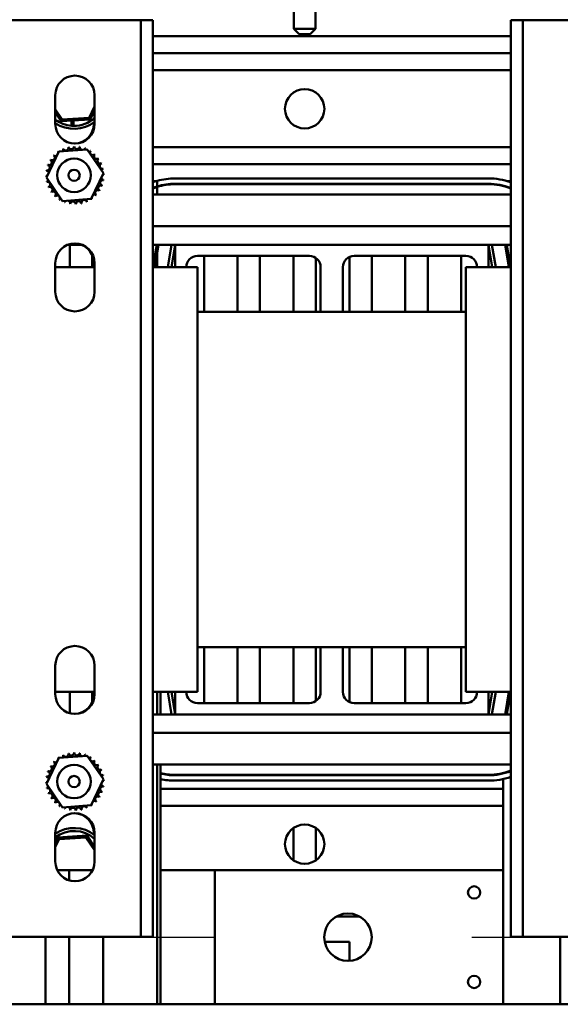
# Model space of a CAD drawing. Units: inches. Extents: x 0.05 to 2.15, y 0.02 to 1.67.
# Drawn here: x 0.83 to 0.89, y 1.45 to 1.56 of the extents above; entities that cross this region are included whole.
import ezdxf

# ---------------------------------------------------------------- set-up
doc = ezdxf.new("R2010")
doc.units = ezdxf.units.IN
doc.header["$LTSCALE"] = 0.1
doc.header["$MEASUREMENT"] = 0
doc.linetypes.add('CHAIN', pattern=[0.7087000000000001, 0.4724000000000001, -0.0591, 0.1181, -0.0591])
doc.layers.add('Centerline (ANSI)', color=7, linetype='Continuous', lineweight=25)
doc.layers.add('Visible (ANSI)', color=7, linetype='Continuous', lineweight=50)

msp = doc.modelspace()

# ---------------------------------------------------------------- linework, layer by layer
at = {"layer": 'Centerline (ANSI)', "linetype": 'CHAIN', "ltscale": 0.1598912924528122}
for p, q in [((0.8225109350307063, 1.454929908048003), (0.8513109350307065, 1.454929908048)), ((0.8800109350307064, 1.454929908048003), (0.9088109350307064, 1.454929908048))]:
    msp.add_line(p, q, dxfattribs=at)
at = {"layer": 'Visible (ANSI)'}
for p, q in [((0.8601369350307372, 1.556475908048013), (0.8601369350307372, 1.559439908048014)), ((0.8625469350307371, 1.556475908048013), (0.8625469350307371, 1.559439908048014)), ((0.8295509350307382, 1.557439908048064), (0.8282109350307383, 1.557439908048064)), ((0.8295509350307382, 1.557439908048064), (0.8416909350307381, 1.557439908048064)), ((0.8430309350307382, 1.557439908048064), (0.8416909350307381, 1.557439908048064)), ((0.8430309350307382, 1.557439908048064), (0.8443709350307383, 1.557439908048064)), ((0.843030935030738, 1.454988703739206), (0.8430309350307382, 1.557439908048064)), ((0.8443709350307383, 1.557439908048064), (0.8443709350307381, 1.454988703739206)), ((0.884370935030738, 1.557439908048064), (0.8857109350307382, 1.557439908048064)), ((0.884370935030738, 1.454988703739206), (0.884370935030738, 1.557439908048064)), ((0.8857109350307382, 1.557439908048064), (0.885710935030738, 1.454988703739206)), ((0.887050935030738, 1.557439908048064), (0.885710935030738, 1.557439908048064)), ((0.887050935030738, 1.557439908048064), (0.8991909350307381, 1.557439908048064)), ((0.8601369350307372, 1.556475908048013), (0.8625469350307371, 1.556475908048013)), ((0.860736935030737, 1.555875908048014), (0.8601369350307372, 1.556475908048013)), ((0.861946935030737, 1.555875908048014), (0.8625469350307371, 1.556475908048013)), ((0.8443709350307383, 1.555629908048014), (0.8843709350307374, 1.555629908048014)), ((0.861946935030737, 1.555875908048014), (0.860736935030737, 1.555875908048014)), ((0.8443709350307383, 1.553729908048014), (0.8843709350307374, 1.553729908048014)), ((0.8443709350307383, 1.551829908048014), (0.8843709350307374, 1.551829908048014)), ((0.8334709350307381, 1.545839908048064), (0.8334709350307381, 1.549039908048064)), ((0.837870935030738, 1.549039908048064), (0.837870935030738, 1.545839908048064)), ((0.8342413810355571, 1.546335266449966), (0.8334709350307381, 1.547485185894211)), ((0.837870935030738, 1.54780245558806), (0.8372484463651904, 1.546536159713463)), ((0.8334709350307381, 1.547125871671618), (0.8341394995033594, 1.546128014220232)), ((0.8341394995033594, 1.546128014220232), (0.8373769912950335, 1.546344301603534)), ((0.8342413810355571, 1.546335266449966), (0.8341394995033594, 1.546128014220232)), ((0.8372484463651904, 1.546536159713463), (0.8342413810355571, 1.546335266449966)), ((0.8372484463651904, 1.546536159713463), (0.8373769912950335, 1.546344301603534)), ((0.8373769912950335, 1.546344301603534), (0.837870935030738, 1.547349105304268)), ((0.835287687668872, 1.545636674889385), (0.835287687668872, 1.546204721322469)), ((0.8354534350307377, 1.546215794420254), (0.8354534350307377, 1.545626930059514)), ((0.8355226876688719, 1.546220420987006), (0.8355226876688719, 1.545625248886098)), ((0.8377709350307377, 1.546003051120204), (0.8377709350307377, 1.545839908048014)), ((0.8443709350307383, 1.543229908048014), (0.8843709350307374, 1.543229908048014)), ((0.8324765594867038, 1.539847985671775), (0.8338555760810737, 1.542740357230282)), ((0.8338555760810734, 1.542740357230282), (0.8370499516251081, 1.542992279606569)), ((0.8370499516251081, 1.542992279606569), (0.8388653105747726, 1.540351830424351)), ((0.8443709350307383, 1.541329908048014), (0.8843709350307374, 1.541329908048014)), ((0.8342919184363683, 1.537207536489559), (0.8324765594867038, 1.539847985671775)), ((0.8388653105747726, 1.540351830424351), (0.8374862939804026, 1.537459458865848)), ((0.8468709350311705, 1.539749908047995), (0.8818709350311705, 1.539749908047991)), ((0.8443709350307381, 1.539429908048014), (0.8447168691083158, 1.539429908048014)), ((0.8448586914265525, 1.538845826559348), (0.8448586914265526, 1.53947145596387)), ((0.8448586914265525, 1.537939908048048), (0.8448586914265525, 1.538793471069794)), ((0.8818709350311703, 1.539149908048), (0.84687093503117, 1.539149908048004)), ((0.84687093503117, 1.539099908048004), (0.8818709350311703, 1.539099908048001)), ((0.8475909350307373, 1.539149908047969), (0.8475909350307373, 1.539099908047969)), ((0.8500909350307376, 1.539099908047969), (0.8500909350307376, 1.539149908047968)), ((0.8538409350307375, 1.539149908047968), (0.8538409350307375, 1.539099908047969)), ((0.8563409350307376, 1.539099908047969), (0.8563409350307376, 1.539149908047968)), ((0.8600909350307375, 1.539149908047968), (0.8600909350307375, 1.539099908047969)), ((0.8625909350307376, 1.539099908047969), (0.8625909350307376, 1.539149908047968)), ((0.8663409350307375, 1.539149908047965), (0.8663409350307375, 1.539099908047969)), ((0.8688409350307376, 1.539099908047968), (0.8688409350307376, 1.539149908047965)), ((0.8725909350307375, 1.539149908047965), (0.8725909350307375, 1.539099908047968)), ((0.8750909350307376, 1.539099908047968), (0.8750909350307376, 1.539149908047965)), ((0.8788409350307373, 1.539149908047965), (0.8788409350307373, 1.539099908047965)), ((0.8813409350307376, 1.539099908047965), (0.8813409350307376, 1.539149908047965)), ((0.8840250009540233, 1.539429908048014), (0.8843709350307374, 1.539429908048014)), ((0.8443709350307383, 1.537939908048064), (0.884370935030738, 1.537939908048064)), ((0.8374862939804026, 1.537459458865848), (0.8342919184363683, 1.537207536489559)), ((0.8443709350307383, 1.534413869180139), (0.884370935030738, 1.534413869180139)), ((0.8348865983303694, 1.532339908048063), (0.8364552717311067, 1.532339908048063)), ((0.8350909350307375, 1.532339908048012), (0.8350909350307375, 1.529839908048012)), ((0.8443709350307383, 1.532339908048063), (0.846870935030738, 1.532339908048063)), ((0.8443861291042113, 1.529839908048048), (0.8448027957708756, 1.532339908048045)), ((0.8448586914265517, 1.53145872947604), (0.8450055545218855, 1.532339908048045)), ((0.8460487508620513, 1.52983990804805), (0.8464654175287178, 1.532339908048051)), ((0.8464542683640711, 1.52983990804805), (0.846870935030738, 1.532339908048051)), ((0.846870935030738, 1.532339908048063), (0.8818709350307381, 1.532339908048063)), ((0.846870935030738, 1.529839908048063), (0.846870935030738, 1.532339908048063)), ((0.8818709350307381, 1.532339908048063), (0.884370935030738, 1.532339908048063)), ((0.8818709350307381, 1.532339908048063), (0.8818709350307381, 1.529839908048063)), ((0.8818709350307379, 1.532339908048051), (0.8822876016974047, 1.52983990804805)), ((0.8822764525327578, 1.532339908048051), (0.8826931191994244, 1.52983990804805)), ((0.8837363155404268, 1.532339908048045), (0.8841529822068084, 1.529839908048046)), ((0.8843557409578146, 1.529839908048046), (0.8839390742914329, 1.532339908048045)), ((0.8375909350307376, 1.529839908048012), (0.8375909350307376, 1.531156022685045)), ((0.8445888878552213, 1.529839908048048), (0.8448586914265517, 1.53145872947604)), ((0.8448586914265517, 1.529839908048048), (0.8448586914265517, 1.53145872947604)), ((0.861870935030738, 1.531089908048063), (0.8493670278551267, 1.531089908048063)), ((0.8500909350307376, 1.524839908048011), (0.8500909350307376, 1.531089908048012)), ((0.8538409350307375, 1.531089908048012), (0.8538409350307375, 1.524839908048011)), ((0.8563409350307376, 1.524839908048011), (0.8563409350307376, 1.531089908048012)), ((0.8600909350307375, 1.531089908048012), (0.8600909350307375, 1.524839908048011)), ((0.8663409350307375, 1.530973806782523), (0.8663409350307375, 1.524839908048011)), ((0.8793709350307382, 1.531089908048063), (0.8668670278551267, 1.531089908048063)), ((0.8688409350307376, 1.524839908048011), (0.8688409350307376, 1.531089908048012)), ((0.8725909350307375, 1.531089908048012), (0.8725909350307375, 1.524839908048011)), ((0.8750909350307376, 1.524839908048011), (0.8750909350307376, 1.531089908048012)), ((0.8788409350307373, 1.531089908048012), (0.8788409350307373, 1.524839908048011)), ((0.8334709350307381, 1.527084472342318), (0.8334709350307381, 1.530284472342316)), ((0.8334709350307381, 1.529839908048064), (0.837870935030738, 1.529839908048064)), ((0.8377709350307377, 1.530284472342269), (0.8377709350307377, 1.529839908048014)), ((0.837870935030738, 1.530284472342316), (0.837870935030738, 1.527084472342318)), ((0.8443709350307381, 1.529839908048064), (0.849370935030738, 1.529839908048064)), ((0.849370935030738, 1.529839908048064), (0.849370935030738, 1.482339908048064)), ((0.8625909350307376, 1.524839908048011), (0.8625909350307376, 1.530861720163813)), ((0.863120935030738, 1.524839908048063), (0.863120935030738, 1.529839908048063)), ((0.8656170278551268, 1.529839908048063), (0.8656170278551268, 1.524839908048063)), ((0.8793709350307382, 1.529839908048064), (0.884370935030738, 1.529839908048064)), ((0.8793709350307379, 1.482339908048064), (0.8793709350307379, 1.529839908048064)), ((0.8793709350307379, 1.524839908048064), (0.8493709350307382, 1.524839908048064)), ((0.8793709350307379, 1.487339908048063), (0.8493709350307382, 1.487339908048063)), ((0.8500909350307376, 1.481089908048011), (0.8500909350307376, 1.48733990804801)), ((0.8538409350307375, 1.48733990804801), (0.8538409350307375, 1.481089908048011)), ((0.8563409350307376, 1.481089908048011), (0.8563409350307376, 1.48733990804801)), ((0.8600909350307375, 1.48733990804801), (0.8600909350307375, 1.481089908048011)), ((0.8625909350307376, 1.481318095932208), (0.8625909350307376, 1.48733990804801)), ((0.863120935030738, 1.482339908048063), (0.863120935030738, 1.487339908048063)), ((0.8656170278551266, 1.487339908048063), (0.8656170278551266, 1.482339908048063)), ((0.8663409350307375, 1.48733990804801), (0.8663409350307375, 1.481206009313501)), ((0.8688409350307376, 1.481089908048011), (0.8688409350307376, 1.48733990804801)), ((0.8725909350307375, 1.48733990804801), (0.8725909350307375, 1.481089908048011)), ((0.8750909350307376, 1.481089908048011), (0.8750909350307376, 1.48733990804801)), ((0.8788409350307373, 1.48733990804801), (0.8788409350307373, 1.481089908048011)), ((0.8334709350307381, 1.482084472342318), (0.8334709350307381, 1.485284472342318)), ((0.837870935030738, 1.485284472342318), (0.837870935030738, 1.482084472342318)), ((0.837870935030738, 1.482339908048064), (0.8334709350307381, 1.482339908048064)), ((0.8350909350307375, 1.482339908048011), (0.8350909350307375, 1.479962303640206)), ((0.8375909350307376, 1.481212921999485), (0.8375909350307376, 1.482339908048011)), ((0.8377709350307377, 1.482339908048014), (0.8377709350307377, 1.482084472342268)), ((0.849370935030738, 1.482339908048064), (0.8443709350307381, 1.482339908048064)), ((0.8448586914265478, 1.479839908048045), (0.8448586914265479, 1.482339908048046)), ((0.8452209350307963, 1.482339908048045), (0.845220935030796, 1.479839908048045)), ((0.8464654175287178, 1.479839908048051), (0.8460487508620513, 1.482339908048051)), ((0.846870935030738, 1.479839908048051), (0.8464542683640711, 1.482339908048051)), ((0.846870935030738, 1.479839908048063), (0.846870935030738, 1.482339908048063)), ((0.884370935030738, 1.482339908048064), (0.8793709350307379, 1.482339908048064)), ((0.8818709350307379, 1.482339908048063), (0.8818709350307379, 1.479839908048063)), ((0.8822876016974044, 1.482339908048051), (0.8818709350307379, 1.479839908048051)), ((0.8826931191994244, 1.482339908048051), (0.8822764525327578, 1.479839908048051)), ((0.8841529822071326, 1.482339908048045), (0.8837363155404617, 1.479839908048045)), ((0.8839390742914716, 1.479839908048045), (0.8843557409581427, 1.482339908048045)), ((0.8493670278551267, 1.481089908048063), (0.861870935030738, 1.481089908048063)), ((0.8668670278551266, 1.481089908048063), (0.8793709350307379, 1.481089908048063)), ((0.8443709350307381, 1.479839908048063), (0.846870935030738, 1.479839908048063)), ((0.8818709350307379, 1.479839908048063), (0.846870935030738, 1.479839908048063)), ((0.8818709350307381, 1.479839908048063), (0.884370935030738, 1.479839908048063)), ((0.8443709350307381, 1.477765946915985), (0.884370935030738, 1.477765946915985)), ((0.8324765594867038, 1.472076781362918), (0.8338555760810734, 1.474969152921424)), ((0.8338555760810734, 1.474969152921424), (0.8370499516251081, 1.47522107529771)), ((0.8370499516251081, 1.47522107529771), (0.8388653105747726, 1.472580626115495)), ((0.8443709350307381, 1.474239908048064), (0.884370935030738, 1.474239908048064)), ((0.8448586914265451, 1.447429908047994), (0.8448586914265472, 1.474239908048045)), ((0.8452209350307957, 1.474239908048045), (0.8452209350307353, 1.447429908047994)), ((0.8818709350311617, 1.473079908048001), (0.8468709350311616, 1.473079908048004)), ((0.8468709350311616, 1.473029908048003), (0.8818709350311621, 1.473029908048)), ((0.8835209350306839, 1.4732328209439), (0.8835209350306839, 1.473284368405745)), ((0.8835209350306839, 1.472615947915141), (0.8835209350306819, 1.447429908047977)), ((0.8342919184363683, 1.469436332180699), (0.8324765594867038, 1.472076781362918)), ((0.8388653105747726, 1.472580626115495), (0.837486293980403, 1.469688254556989)), ((0.8452209350307553, 1.471529908048013), (0.8835209350306836, 1.471529908048013)), ((0.881870935031169, 1.472429908047991), (0.8468709350311598, 1.472429908047994)), ((0.837486293980403, 1.469688254556989), (0.8342919184363683, 1.469436332180699)), ((0.8452209350307537, 1.469629908048013), (0.8835209350306833, 1.469629908048013)), ((0.8600909350307375, 1.467140294747034), (0.8600909350307375, 1.463519521348989)), ((0.8625909350307376, 1.463519521348989), (0.8625909350307376, 1.467140294747034)), ((0.8334709350307381, 1.463388703739204), (0.8334709350307381, 1.466588703739204)), ((0.8337648787664422, 1.466084310183639), (0.8334709350307381, 1.465486355938868)), ((0.8370023705581163, 1.466300597566943), (0.8337648787664422, 1.466084310183639)), ((0.833893423696285, 1.465892452073713), (0.8337648787664422, 1.466084310183639)), ((0.833893423696285, 1.465892452073713), (0.8369004890259185, 1.466093345337205)), ((0.8369004890259185, 1.466093345337205), (0.8370023705581163, 1.466300597566943)), ((0.8369004890259185, 1.466093345337205), (0.837870935030738, 1.464644918421431)), ((0.837870935030738, 1.465004232644026), (0.8370023705581163, 1.466300597566943)), ((0.8377709350307377, 1.466588703739156), (0.8377709350307377, 1.466425560666969)), ((0.837870935030738, 1.466588703739204), (0.837870935030738, 1.463388703739204)), ((0.8334709350307381, 1.465033005655075), (0.833893423696285, 1.465892452073713)), ((0.8350109350306878, 1.46242990804798), (0.8336908565417521, 1.46242990804798)), ((0.8350109350306876, 1.461290037496095), (0.8350109350306878, 1.462429908048006)), ((0.8376510135197262, 1.462429908048006), (0.8350109350306878, 1.462429908048006)), ((0.8513109350307358, 1.462429908047994), (0.8452209350307477, 1.462429908047994)), ((0.8513109350307345, 1.447429908047993), (0.8513109350307358, 1.462429908047994)), ((0.8835209350306827, 1.462429908047975), (0.8513109350307404, 1.462429908047977)), ((0.8648646903726653, 1.457229908048013), (0.8674971796886976, 1.457229908048013)), ((0.8282109350307383, 1.454988703739205), (0.8295509350307382, 1.454988703739205)), ((0.8416909350307381, 1.454988703739205), (0.829550935030738, 1.454988703739205)), ((0.8323809350306808, 1.447429908047978), (0.8323809350306813, 1.454988703739173)), ((0.8350109350306864, 1.447429908048006), (0.8350109350306871, 1.454988703739198)), ((0.8388109350306864, 1.447429908048006), (0.8388109350306872, 1.454988703739198)), ((0.8416909350307381, 1.454988703739205), (0.843030935030738, 1.454988703739205)), ((0.8443709350307381, 1.454988703739206), (0.843030935030738, 1.454988703739206)), ((0.885710935030738, 1.454988703739206), (0.884370935030738, 1.454988703739206)), ((0.885710935030738, 1.454988703739205), (0.887050935030738, 1.454988703739205)), ((0.8991909350307377, 1.454988703739205), (0.887050935030738, 1.454988703739205)), ((0.8898809350306809, 1.447429908047978), (0.8898809350306814, 1.454988703739173)), ((0.8635785322947365, 1.454429908048011), (0.8663409350307375, 1.454429908048011)), ((0.8663409350307375, 1.454429908048011), (0.8663409350307375, 1.452284742646706)), ((0.8260209350306817, 1.447429908047977), (0.8323809350306808, 1.447429908047976)), ((0.8323809350306808, 1.447429908047978), (0.8350109350306864, 1.447429908047978)), ((0.8350109350306864, 1.447429908048006), (0.8388109350306864, 1.447429908048006)), ((0.8388109350307262, 1.447429908047995), (0.8448586914265451, 1.447429908047994)), ((0.8448586914265451, 1.447429908047994), (0.8452209350307353, 1.447429908047994)), ((0.8452209350307353, 1.447429908047993), (0.8513109350307345, 1.447429908047993)), ((0.8513109350307392, 1.447429908047977), (0.8835209350306817, 1.447429908047975)), ((0.8835209350306819, 1.447429908047977), (0.8898809350306809, 1.447429908047976)), ((0.8898809350306809, 1.447429908047978), (0.8925109350306867, 1.447429908047977))]:
    msp.add_line(p, q, dxfattribs=at)
for centre, radius in [((0.8613409350307376, 1.547529908048012), 0.0022), ((0.8355709350307382, 1.540099908048065), 0.001875), ((0.8355709350307382, 1.540099908048065), 0.000625), ((0.835570935030738, 1.472328703739206), 0.001875), ((0.835570935030738, 1.472328703739206), 0.000625), ((0.8613409350307373, 1.465329908048011), 0.0022), ((0.8802809350306816, 1.459929908047975), 0.00069), ((0.8661809350306814, 1.454929908047978), 0.00265), ((0.8802809350306809, 1.449929908047975), 0.00069)]:
    msp.add_circle(centre, radius, dxfattribs=at)
for centre, radius, start, end in [((0.8356709350307377, 1.549039908048064), 0.0022, 0, 180), ((0.8355709350307376, 1.549039908048014), 0.003415, 232.0528669338322, 265.2423005227122), ((0.8355709350307376, 1.549039908048014), 0.003415, 269.1904942376844, 312.3377178999557), ((0.8355709350307376, 1.549039908048014), 0.00375, 235.9442022574356, 307.8309168959115), ((0.8356709350307377, 1.545839908048064), 0.0022, 180, 0), ((0.8355709350307376, 1.549039908048014), 0.003415, 265.2423005226124, 268.0282333458644), ((0.8355709350307376, 1.545839908048014), 0.0022, 271.3022889349904, 0), ((0.8356709350307262, 1.540099908048089), 0.0032315038739113, 113.8825628397962, 114.4294718666207), ((0.8340658908930123, 1.542904627392889), 0.0003017195094992, 335.3027552631362, 27.10524460990245), ((0.8346439049662063, 1.543163864074811), 0.0003017195094992, 201.2067900965113, 15.85524460991643), ((0.8356709350307321, 1.540099908048089), 0.0032315038739135, 102.6325628397973, 103.1794718666217), ((0.8352613872288149, 1.543305354644909), 0.0003017195094992, 189.9567900965078, 4.605244609919152), ((0.8356709350307385, 1.540099908048054), 0.0032315038739494, 91.38256283979945, 91.92947186661966), ((0.8358946081837746, 1.543323661699928), 0.0003017195094992, 178.706790096522, 353.3552446099303), ((0.835670935030741, 1.540099908048081), 0.0032315038739231, 80.13256283979884, 80.6794718666203), ((0.8365192335049005, 1.543218081710006), 0.0003017195094992, 167.4567900964885, 246.6819996900541), ((0.8365192335049005, 1.543218081710006), 0.0003017195094992, 302.3365237835335, 342.1052446099571), ((0.835670935030736, 1.540099908048058), 0.0032315038739468, 68.88256283979901, 69.4294718666183), ((0.8371112591913954, 1.542992672054948), 0.0003017195094992, 156.2067900965219, 183.6682168761424), ((0.8331147479774168, 1.542076907045465), 0.0003017195094992, 234.9567900965462, 49.60524460993826), ((0.8356709350307538, 1.540099908048049), 0.0032315038739625, 136.3825628398024, 136.9294718666173), ((0.833549557765912, 1.542537606919453), 0.0003017195094992, 223.7067900965433, 283.2882243227698), ((0.8356709350307138, 1.540099908048098), 0.0032315038738986, 125.1325628397953, 125.6794718666219), ((0.833549557765912, 1.542537606919453), 0.0003017195094992, 25.73029915085522, 38.35524460989748), ((0.8340658908930118, 1.542904627392889), 0.0003017195094991, 212.4567900965195, 221.2502489861273), ((0.8371112591913954, 1.542992672054948), 0.0003017195094992, 294.8274934965535, 330.8552446099152), ((0.8376479340281395, 1.542656095101385), 0.0003017195094992, 144.9567900965091, 319.6052446099008), ((0.8356709350307546, 1.540099908048089), 0.0032315038739099, 57.63256283979691, 58.17947186662284), ((0.8381086339021274, 1.542221285312889), 0.0003017195094992, 133.7067900964874, 308.355244609881), ((0.8356709350307232, 1.540099908048046), 0.0032315038739625, 46.3825628398006, 46.92947186661569), ((0.8384756543755646, 1.541704952185789), 0.0003017195094992, 122.4567900965052, 297.1052446099382), ((0.8356709350307514, 1.540099908048073), 0.0032315038739243, 35.13256283979822, 35.67947186662107), ((0.8325527613687963, 1.540948206522225), 0.0003017195094992, 257.4567900965087, 72.10524460991464), ((0.8356709350307308, 1.540099908048065), 0.0032315038739326, 158.8825628397983, 159.4294718666214), ((0.8327781710238547, 1.541540232208721), 0.0003017195094992, 246.2067900965084, 60.85524460992804), ((0.835670935030744, 1.540099908048059), 0.0032315038739476, 147.632562839793, 148.1794718666154), ((0.8387348910574853, 1.541126938112596), 0.0003017195094992, 111.2067900965113, 285.8552446099164), ((0.8356709350307685, 1.540099908048075), 0.0032315038739074, 23.88256283979415, 24.42947186662153), ((0.8356709350307644, 1.54009990804807), 0.0032315038739136, 12.63256283979379, 13.17947186661876), ((0.8324471813788745, 1.5403235812011), 0.0003017195094992, 268.7067900964951, 294.5292068992402), ((0.8356709350307273, 1.540099908048063), 0.0032315038739297, 181.3825628397953, 181.929471866619), ((0.8324654884338919, 1.539690360246139), 0.0003017195094992, 75.56195499833775, 94.6052446099149), ((0.8356709350307209, 1.540099908048065), 0.0032315038739232, 170.1325628397992, 170.6794718666228), ((0.8324471813788745, 1.5403235812011), 0.0003017195094992, 14.48931657433732, 83.35524460992727), ((0.8388946886826019, 1.539876234895027), 0.0003017195094992, 194.4893165743373, 263.3552446099272), ((0.8388763816275844, 1.540509455849985), 0.0003017195094992, 99.95679009650324, 143.5481665940756), ((0.8388946886826019, 1.539876234895027), 0.0003017195094992, 88.70679009649513, 114.5292068992402), ((0.8388763816275844, 1.540509455849985), 0.0003017195094992, 255.5619549983378, 274.6052446099191), ((0.8356709350307298, 1.540099908048064), 0.0032315038739492, 1.382562839796974, 1.929471866617133), ((0.8468709350311698, 1.532339908048045), 0.00741, 89.9999999999935, 105.7569885369617), ((0.8818709350311698, 1.532339908048045), 0.00741, 70.28255369689813, 89.9999999999935), ((0.8324654884338919, 1.539690360246139), 0.0003017195094992, 279.9567900965032, 323.5481665940759), ((0.8356709350307131, 1.540099908048058), 0.0032315038739148, 192.6325628397996, 193.179471866619), ((0.8326069790039909, 1.539072877983531), 0.0003017195094992, 291.2067900965113, 105.8552446099163), ((0.8356709350307115, 1.540099908048051), 0.0032315038739114, 203.8825628397998, 204.429471866622), ((0.8328662156859113, 1.538494863910338), 0.0003017195094992, 302.4567900965053, 117.1052446099381), ((0.8385636990376216, 1.538659583887405), 0.0003017195094992, 66.20679009650836, 240.855244609928), ((0.8387891086926798, 1.539251609573901), 0.0003017195094992, 77.45679009650866, 252.1052446099147), ((0.8356709350307291, 1.540099908048065), 0.0032315038739503, 338.882562839801, 339.4294718666183), ((0.8356709350307557, 1.540099908048061), 0.0032315038739229, 350.1325628397989, 350.679471866622), ((0.8468709350311691, 1.53233990804805), 0.0074099999999975, 105.7569885369628, 109.7174463101904), ((0.846870935031172, 1.532339908048039), 0.0068100000000065, 107.186540944365, 111.5373207729522), ((0.846870935031169, 1.53233990804805), 0.0067599999999973, 107.3176618632987, 111.7046699094728), ((0.8468709350311698, 1.532339908048045), 0.00681, 89.99999999999294, 107.1865409443612), ((0.8468709350311698, 1.532339908048045), 0.00676, 89.99999999999287, 107.3176618632973), ((0.8818709350311698, 1.532339908048045), 0.00681, 68.46267923485057, 89.99999999999294), ((0.8818709350311698, 1.532339908048045), 0.00676, 68.29533009839902, 89.99999999999287), ((0.8356709350307291, 1.540099908048058), 0.0032315038739295, 215.1325628398, 215.6794718666219), ((0.833233236159349, 1.537978530783238), 0.0003017195094992, 313.7067900964874, 128.3552446098809), ((0.8356709350307348, 1.540099908048061), 0.0032315038739358, 226.3825628397963, 226.9294718666193), ((0.8336939360333367, 1.537543720994743), 0.0003017195094992, 324.9567900965092, 139.6052446099008), ((0.8377923122955643, 1.537662209176675), 0.0003017195094992, 205.7302991508437, 218.3552446098975), ((0.8377923122955643, 1.537662209176675), 0.0003017195094992, 43.70679009654332, 103.2882243227698), ((0.8382271220840596, 1.53812290905066), 0.0003017195094992, 54.95679009654617, 229.6052446099382), ((0.8356709350307223, 1.540099908048079), 0.0032315038739625, 316.3825628398023, 316.9294718666174), ((0.8356709350307461, 1.540099908048059), 0.0032315038739314, 327.6325628397928, 328.1794718666179), ((0.8356709350307246, 1.54009990804804), 0.0032315038739152, 237.6325628397933, 238.1794718666204), ((0.8342306108700809, 1.537207144041181), 0.0003017195094992, 114.8274934965534, 150.8552446099151), ((0.8342306108700809, 1.537207144041181), 0.0003017195094992, 336.2067900965219, 3.668216876142531), ((0.8356709350307404, 1.54009990804807), 0.0032315038739469, 248.8825628398013, 249.4294718666223), ((0.8348226365565757, 1.53698173438612), 0.0003017195094992, 122.3365237835335, 162.1052446099571), ((0.8348226365565757, 1.53698173438612), 0.0003017195094992, 347.4567900964885, 66.68199969005408), ((0.8356709350307321, 1.540099908048026), 0.0032315038739043, 260.1325628397964, 260.6794718666212), ((0.8354472618777018, 1.5368761543962), 0.0003017195094992, 358.7067900965219, 173.3552446099303), ((0.8356709350307385, 1.540099908048053), 0.0032315038739298, 271.3825628397978, 271.9294718666189), ((0.8360804828326615, 1.536894461451218), 0.0003017195094992, 9.956790096507804, 184.6052446099191), ((0.8356709350307443, 1.540099908048038), 0.0032315038739137, 282.6325628397962, 283.1794718666206), ((0.8366979650952702, 1.537035952021315), 0.0003017195094992, 21.20679009651131, 195.8552446099164), ((0.8372759791684637, 1.537295188703236), 0.0003017195094992, 155.3027552631362, 207.1052446099025), ((0.8356709350307518, 1.540099908048034), 0.0032315038739074, 293.8825628397932, 294.4294718666205), ((0.8372759791684637, 1.537295188703236), 0.0003017195094992, 32.45679009650523, 41.25024898616724), ((0.8356709350307658, 1.540099908048024), 0.0032315038738931, 305.1325628397943, 305.6794718666218), ((0.8356709350307377, 1.530284472342316), 0.0022, 0, 180), ((0.8355709350307376, 1.530284472342269), 0.0022, 0, 69.11357301970347), ((0.8493670278551269, 1.529839908048063), 0.00125, 90, 180), ((0.861870935030738, 1.529839908048063), 0.00125, 0, 90), ((0.8668670278551267, 1.529839908048063), 0.00125, 90, 180), ((0.8793709350307382, 1.529839908048063), 0.00125, 0, 90), ((0.8356709350307377, 1.527084472342318), 0.0022, 180, 0), ((0.8356709350307377, 1.485284472342318), 0.0022, 0, 180), ((0.8356709350307377, 1.482084472342318), 0.0022, 180, 0), ((0.8355709350307376, 1.482084472342268), 0.0022, 271.3022889349831, 0), ((0.8493670278551267, 1.482339908048063), 0.00125, 180, 270), ((0.861870935030738, 1.482339908048063), 0.00125, 270, 0), ((0.8668670278551267, 1.482339908048063), 0.00125, 180, 270), ((0.8793709350307382, 1.482339908048063), 0.00125, 270, 0), ((0.8356709350307138, 1.472328703739238), 0.0032315038738986, 125.1325628397973, 125.6794718666239), ((0.833549557765912, 1.474766402610593), 0.0003017195094992, 25.73029915085522, 38.35524460989748), ((0.8340658908930118, 1.47513342308403), 0.0003017195094991, 212.4567900965195, 221.2502489861273), ((0.8356709350307262, 1.472328703739233), 0.0032315038739113, 113.8825628397985, 114.429471866623), ((0.8340658908930123, 1.47513342308403), 0.0003017195094992, 335.3027552631362, 27.10524460990245), ((0.8346439049662061, 1.475392659765953), 0.0003017195094992, 201.2067900965113, 15.85524460991643), ((0.8356709350307321, 1.47232870373923), 0.0032315038739135, 102.6325628397973, 103.1794718666217), ((0.8352613872288149, 1.475534150336051), 0.0003017195094992, 189.9567900965078, 4.605244609919152), ((0.8356709350307385, 1.472328703739196), 0.0032315038739494, 91.3825628398019, 91.92947186661966), ((0.8358946081837746, 1.475552457391069), 0.0003017195094992, 178.706790096522, 353.3552446099303), ((0.835670935030741, 1.472328703739223), 0.0032315038739231, 80.13256283979638, 80.6794718666203), ((0.8365192335049005, 1.475446877401146), 0.0003017195094992, 167.4567900964885, 246.6819996900541), ((0.8365192335049005, 1.475446877401146), 0.0003017195094992, 302.3365237835335, 342.1052446099571), ((0.835670935030736, 1.472328703739198), 0.0032315038739468, 68.88256283979901, 69.4294718666183), ((0.8371112591913954, 1.475221467746089), 0.0003017195094992, 156.2067900965219, 183.6682168761424), ((0.8371112591913954, 1.475221467746089), 0.0003017195094992, 294.8274934965535, 330.8552446099152), ((0.8376479340281395, 1.474884890792526), 0.0003017195094992, 144.9567900965091, 319.6052446099008), ((0.8356709350307546, 1.47232870373923), 0.0032315038739099, 57.63256283979691, 58.17947186662284), ((0.8327781710238547, 1.473769027899863), 0.0003017195094992, 246.2067900965084, 60.85524460995119), ((0.835670935030744, 1.472328703739202), 0.0032315038739476, 147.6325628398027, 148.1794718666197), ((0.8331147479774168, 1.474305702736605), 0.0003017195094992, 234.9567900965462, 49.60524460993826), ((0.8356709350307538, 1.472328703739191), 0.0032315038739625, 136.3825628398024, 136.9294718666173), ((0.833549557765912, 1.474766402610593), 0.0003017195094992, 223.7067900965433, 283.2882243227698), ((0.8381086339021274, 1.474450081004031), 0.0003017195094992, 133.7067900964874, 308.355244609881), ((0.8356709350307232, 1.472328703739188), 0.0032315038739625, 46.3825628398006, 46.92947186661385), ((0.8384756543755646, 1.473933747876932), 0.0003017195094992, 122.4567900965052, 297.1052446099382), ((0.8356709350307514, 1.472328703739215), 0.0032315038739243, 35.13256283980228, 35.67947186662252), ((0.8356709350307209, 1.472328703739207), 0.0032315038739232, 170.1325628398045, 170.6794718666228), ((0.8324471813788745, 1.47255237689224), 0.0003017195094992, 14.48931657433732, 83.35524460992727), ((0.8325527613687963, 1.473177002213368), 0.0003017195094992, 257.4567900965087, 72.10524460991464), ((0.8356709350307308, 1.472328703739207), 0.0032315038739326, 158.8825628397983, 159.4294718666223), ((0.8387348910574853, 1.473355733803735), 0.0003017195094992, 111.2067900965113, 285.8552446099164), ((0.8356709350307685, 1.472328703739218), 0.0032315038739074, 23.88256283979415, 24.42947186662153), ((0.8388763816275844, 1.472738251541129), 0.0003017195094992, 99.95679009650324, 143.5481665940756), ((0.8356709350307644, 1.47232870373921), 0.0032315038739136, 12.63256283979916, 13.17947186662361), ((0.8468709350311696, 1.479839908048046), 0.0067600000000026, 255.8723610702611, 269.9999999999324), ((0.8468709350311696, 1.479839908048046), 0.0068100000000026, 255.978218245744, 269.9999999999317), ((0.8468709350311696, 1.479839908048046), 0.0074100000000027, 257.1339751376791, 269.9999999999254), ((0.8818709350311696, 1.479839908048045), 0.00676, 269.9999999999324, 291.7046699015977), ((0.8818709350311696, 1.479839908048045), 0.00681, 269.9999999999353, 291.5373207651464), ((0.8818709350311698, 1.479839908048045), 0.00741, 269.9999999999957, 289.7174463030991), ((0.8324471813788745, 1.47255237689224), 0.0003017195094992, 268.7067900964951, 294.5292068992402), ((0.8356709350307273, 1.472328703739204), 0.0032315038739297, 181.3825628397953, 181.929471866619), ((0.8324654884338919, 1.47191915593728), 0.0003017195094992, 75.56195499833775, 94.6052446099149), ((0.8324654884338919, 1.47191915593728), 0.0003017195094992, 279.9567900965032, 323.5481665940759), ((0.8356709350307131, 1.472328703739198), 0.0032315038739148, 192.6325628397996, 193.179471866619), ((0.8326069790039909, 1.471301673674673), 0.0003017195094992, 291.2067900965113, 105.8552446099163), ((0.8387891086926798, 1.471480405265041), 0.0003017195094992, 77.45679009650866, 252.1052446099147), ((0.8388946886826019, 1.472105030586169), 0.0003017195094992, 194.4893165743373, 263.3552446099272), ((0.8388946886826019, 1.472105030586169), 0.0003017195094992, 88.70679009649513, 114.5292068992402), ((0.8388763816275844, 1.472738251541129), 0.0003017195094992, 255.5619549983378, 274.6052446099148), ((0.8356709350307557, 1.472328703739202), 0.0032315038739229, 350.1325628397989, 350.679471866622), ((0.8356709350307298, 1.472328703739204), 0.0032315038739492, 1.382562839796974, 1.929471866617133), ((0.8356709350307115, 1.472328703739193), 0.0032315038739114, 203.8825628397953, 204.429471866622), ((0.8328662156859113, 1.47072365960148), 0.0003017195094992, 302.4567900965053, 117.1052446099381), ((0.8356709350307291, 1.472328703739198), 0.0032315038739296, 215.1325628398041, 215.6794718666249), ((0.833233236159349, 1.470207326474378), 0.0003017195094992, 313.7067900964874, 128.3552446098809), ((0.8382271220840596, 1.470351704741803), 0.0003017195094992, 54.95679009654617, 229.6052446099382), ((0.8385636990376216, 1.470888379578548), 0.0003017195094992, 66.20679009650836, 240.8552446099511), ((0.8356709350307461, 1.472328703739199), 0.0032315038739314, 327.6325628398025, 328.1794718666221), ((0.8356709350307291, 1.472328703739207), 0.0032315038739503, 338.882562839801, 339.4294718666183), ((0.8356709350307348, 1.472328703739202), 0.0032315038739358, 226.3825628397997, 226.9294718666193), ((0.8336939360333367, 1.469772516685883), 0.0003017195094992, 324.9567900965092, 139.6052446099008), ((0.8356709350307246, 1.472328703739184), 0.0032315038739152, 237.6325628397975, 238.1794718666225), ((0.8342306108700809, 1.46943593973232), 0.0003017195094992, 114.8274934965534, 150.8552446099151), ((0.8342306108700809, 1.46943593973232), 0.0003017195094992, 336.2067900965219, 3.668216876142531), ((0.8356709350307404, 1.47232870373921), 0.0032315038739469, 248.882562839799, 249.42947186662), ((0.8348226365565757, 1.469210530077264), 0.0003017195094992, 122.3365237835335, 162.1052446099571), ((0.8348226365565757, 1.469210530077264), 0.0003017195094992, 347.4567900964885, 66.68199969005408), ((0.8354472618777018, 1.46910495008734), 0.0003017195094992, 358.7067900965219, 173.3552446099303), ((0.8360804828326615, 1.469123257142357), 0.0003017195094992, 9.956790096507804, 184.6052446099191), ((0.8366979650952702, 1.469264747712458), 0.0003017195094992, 21.20679009651131, 195.8552446099164), ((0.8372759791684637, 1.469523984394379), 0.0003017195094992, 155.3027552631362, 207.1052446099145), ((0.8356709350307518, 1.472328703739173), 0.0032315038739074, 293.8825628397954, 294.4294718666226), ((0.8372759791684637, 1.469523984394379), 0.0003017195094992, 32.45679009650523, 41.25024898616724), ((0.8377923122955643, 1.469891004867815), 0.0003017195094992, 205.7302991508437, 218.3552446098975), ((0.8356709350307658, 1.472328703739165), 0.0032315038738931, 305.1325628397943, 305.6794718666239), ((0.8377923122955643, 1.469891004867815), 0.0003017195094992, 43.70679009654332, 103.2882243227698), ((0.8356709350307223, 1.472328703739218), 0.0032315038739625, 316.3825628397988, 316.9294718666174), ((0.8356709350307377, 1.466588703739204), 0.0022, 0, 180), ((0.8356709350307321, 1.472328703739169), 0.0032315038739043, 260.132562839794, 260.6794718666212), ((0.8355709350307376, 1.466588703739156), 0.0022, 0, 88.69771106462343), ((0.8356709350307385, 1.472328703739195), 0.0032315038739298, 271.3825628397978, 271.9294718666189), ((0.8356709350307443, 1.472328703739179), 0.0032315038739137, 282.6325628397962, 283.1794718666206), ((0.8355709350307376, 1.463388703739157), 0.00375, 52.16908310409017, 124.0557977425644), ((0.8355709350307376, 1.463388703739157), 0.003415, 47.66228210004601, 127.9471330661726), ((0.8356709350307377, 1.463388703739204), 0.0022, 180, 0)]:
    msp.add_arc(centre, radius, start, end, dxfattribs=at)

doc.saveas('drawing.dxf')
